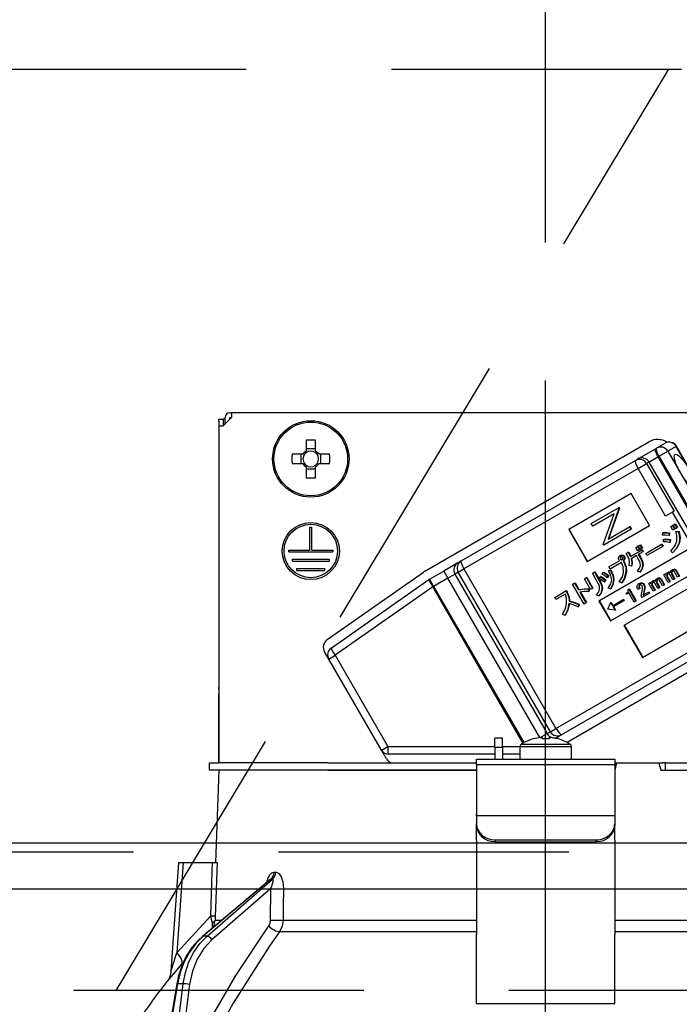
# Model space of a CAD drawing. Units: millimetres. Extents: x 210 to 6060, y -206 to 4222.
# Drawn here: x 1988 to 2059, y 2661 to 2768 of the extents above; entities that cross this region are included whole.
import ezdxf

# ---------------------------------------------------------------- set-up
doc = ezdxf.new("R2010")
doc.units = ezdxf.units.MM
doc.header["$LTSCALE"] = 3.75
doc.linetypes.add('DASHDOT', pattern=[50.5, 30, -9, 2.5, -9])
doc.linetypes.add('HIDDEN', pattern=[12.6, 8.4, -4.2])
doc.layers.get('0').update_dxf_attribs({"lineweight": 9})
for name, color, linetype, lineweight in [('スイッチ', 4, 'Continuous', 9), ('メイン', 7, 'Continuous', 9), ('レイヤ10', 3, 'Continuous', 9), ('設備類', 134, 'Continuous', 9)]:
    doc.layers.add(name, color=color, linetype=linetype, lineweight=lineweight)
doc.styles.get("Standard").update_dxf_attribs({"font": 'txt', "bigfont": 'bigfont'})
doc.styles.add('ＭＳ ゴシック', font='txt')
doc.dimstyles.get("Standard").update_dxf_attribs({"dimtxt": 0.18, "dimasz": 0.18, "dimexe": 0.18, "dimexo": 0.0625, "dimgap": 0.09, "dimtad": 0, "dimtih": 1, "dimtoh": 1, "dimdec": 4, "dimzin": 0, "dimdsep": 46, "dimtxsty": 'Standard', "dimcen": 0.09, "dimadec": 0, "dimazin": 0, "dimtfac": 1, "dimtdec": 4, "dimtofl": 0, "dimtmove": 0, "dimatfit": 3, "dimfxl": 1, "dimtolj": 1, "dimtzin": 0, "dimarcsym": 0})

# ---------------------------------------------------------------- blocks, each defined once
blk = doc.blocks.new('*G50')
at = {"layer": 'レイヤ10', "color": 3, "linetype": 'HIDDEN', "lineweight": 30}
blk.add_line((1998.26, 2662.5), (2058.26, 2762.5), dxfattribs=at)
blk = doc.blocks.new('*G52')
at = {"layer": 'レイヤ10', "color": 3, "linetype": 'HIDDEN', "lineweight": 30}
for p, q in [((1035.89, 2762.5), (2544.89, 2762.5)), ((2544.89, 2662.5), (1035.89, 2662.5))]:
    blk.add_line(p, q, dxfattribs=at)
blk = doc.blocks.new('_DOT')
at = {"color": 0}
blk.add_line((-0.5, 0), (-1, 0), dxfattribs=at)
at = {"color": 0, "const_width": 0.5}
blk.add_lwpolyline([(-0.25, 0, 1), (0.25, 0, 1)], format="xyb", close=True, dxfattribs=at)
blk = doc.blocks.new('Dim43')
at = {"layer": 'レイヤ10', "color": 3, "linetype": 'Continuous', "lineweight": 30}
for p, q in [((3434.89, 2719.13), (3434.89, 2985)), ((3438.89, 2692.5), (3438.89, 2985)), ((3438.89, 2970), (2938.64, 2970))]:
    blk.add_line(p, q, dxfattribs=at)
at = {"layer": 'レイヤ10', "color": 3, "linetype": 'Continuous', "lineweight": 30, "xscale": 9, "yscale": 9, "zscale": 9}
for p, rotation in [((3438.89, 2970), 359.9999999999997), ((3434.89, 2970), 179.9999999999998)]:
    blk.add_blockref('_DOT', p, dxfattribs=dict(at, rotation=rotation))
at = {"layer": 'レイヤ10', "color": 3, "linetype": 'Continuous', "lineweight": 9, "insert": (3411.14, 2970), "char_height": 52.5, "width": 2237.5, "attachment_point": 9, "style": 'ＭＳ ゴシック'}
blk.add_mtext('4 （幕板チリ寸法）', dxfattribs=at)
blk = doc.blocks.new('*G88')
at = {"layer": '設備類', "color": 134, "linetype": 'Continuous', "lineweight": 30}
for p, q in [((2009.39, 2724.5), (2009.89, 2724.5)), ((2009.39, 2724.3), (2009.39, 2724.5)), ((2009.39, 2724.3), (2009.39, 2695.4)), ((2010.79, 2724.7), (2009.89, 2723.8)), ((2009.89, 2724.5), (2009.89, 2724.3)), ((2010.09, 2724.5), (2009.89, 2724.5)), ((2009.89, 2724.3), (2009.89, 2723.8)), ((2010.09, 2724), (2010.09, 2724.7)), ((2010.59, 2725.2), (2010.79, 2725.2)), ((2010.59, 2724.7), (2010.79, 2724.7)), ((2010.59, 2724.5), (2010.59, 2724.7)), ((2010.79, 2725.2), (2010.79, 2724.7)), ((2078.99, 2725.2), (2010.79, 2725.2)), ((2009.39, 2723.8), (2009.89, 2723.8)), ((2009.39, 2723.8), (2009.39, 2687.2)), ((2018.88, 2722.24), (2018.88, 2721.05)), ((2019.91, 2721.05), (2019.91, 2722.24)), ((2019.91, 2721.29), (2018.88, 2721.29)), ((2031.78, 2708.01), (2056.11, 2722.06)), ((2054.88, 2720.19), (2056.83, 2721.31)), ((2056.83, 2721.31), (2056.94, 2721.38)), ((2056.94, 2721.38), (2057.85, 2721.91)), ((2057.2, 2720.49), (2058.15, 2721.04)), ((2059.06, 2721.56), (2058.15, 2721.04)), ((2058.15, 2721.04), (2068.15, 2703.72)), ((2059.06, 2721.56), (2059.08, 2721.58)), ((2069.06, 2704.24), (2059.06, 2721.56)), ((2069.08, 2704.26), (2059.08, 2721.58)), ((2018.54, 2720.72), (2017.35, 2720.72)), ((2018.3, 2720.72), (2018.3, 2719.69)), ((2021.43, 2720.72), (2020.24, 2720.72)), ((2020.48, 2719.69), (2020.48, 2720.72)), ((2035.72, 2709.13), (2054.63, 2720.04)), ((2054.63, 2720.04), (2054.88, 2720.19)), ((2056.11, 2719.86), (2057.08, 2720.42)), ((2057.2, 2720.49), (2057.08, 2720.42)), ((2057.08, 2720.42), (2067.08, 2703.1)), ((2067.2, 2703.17), (2057.2, 2720.49)), ((2017.35, 2719.69), (2018.54, 2719.69)), ((2018.88, 2719.35), (2018.88, 2718.16)), ((2018.88, 2719.11), (2019.91, 2719.11)), ((2019.91, 2718.16), (2019.91, 2719.35)), ((2020.24, 2719.69), (2021.43, 2719.69)), ((2054.92, 2719.17), (2036.01, 2708.26)), ((2054.92, 2719.17), (2055.84, 2719.7)), ((2057.92, 2713.98), (2054.92, 2719.17)), ((2056.11, 2719.86), (2055.84, 2719.7)), ((2055.84, 2719.7), (2058.84, 2714.51)), ((2056.11, 2719.86), (2066.11, 2702.54)), ((2054.18, 2716.44), (2047.39, 2712.52)), ((2056.18, 2712.97), (2054.18, 2716.44)), ((2049.84, 2713.18), (2052.81, 2714.89)), ((2052.85, 2714.83), (2051.67, 2711.48)), ((2052.9, 2714.86), (2051.72, 2711.51)), ((2052.86, 2714.92), (2052.81, 2714.89)), ((2052.81, 2714.89), (2052.85, 2714.83)), ((2052.9, 2714.86), (2052.85, 2714.83)), ((2052.86, 2714.92), (2052.9, 2714.86)), ((2052.33, 2714.25), (2050, 2712.9)), ((2051.15, 2710.9), (2052.33, 2714.25)), ((2058.68, 2714.42), (2057.92, 2713.98)), ((2058.84, 2714.51), (2058.68, 2714.42)), ((2060.86, 2710.65), (2058.68, 2714.42)), ((2019.29, 2712.8), (2019.49, 2712.8)), ((2019.29, 2710.3), (2019.29, 2712.8)), ((2019.49, 2710.3), (2019.49, 2712.8)), ((2047.39, 2712.52), (2049.39, 2709.05)), ((2047.44, 2712.55), (2049.44, 2709.08)), ((2049.39, 2709.05), (2056.18, 2712.97)), ((2050, 2712.9), (2049.84, 2713.18)), ((2054.16, 2712.56), (2051.19, 2710.84)), ((2051.67, 2711.48), (2054, 2712.83)), ((2054.05, 2712.86), (2054, 2712.83)), ((2054, 2712.83), (2054.16, 2712.56)), ((2054.05, 2712.86), (2054.21, 2712.59)), ((2054.21, 2712.59), (2054.16, 2712.56)), ((2058.47, 2712.86), (2058.65, 2712.97)), ((2058.69, 2712.47), (2058.47, 2712.86)), ((2058.65, 2712.97), (2058.7, 2713)), ((2058.65, 2712.97), (2058.88, 2712.58)), ((2058.88, 2712.58), (2058.69, 2712.47)), ((2058.7, 2713), (2058.93, 2712.61)), ((2058.73, 2713.01), (2058.92, 2713.12)), ((2058.96, 2712.62), (2058.73, 2713.01)), ((2058.88, 2712.58), (2058.93, 2712.61)), ((2058.92, 2713.12), (2058.97, 2713.15)), ((2058.92, 2713.12), (2059.14, 2712.73)), ((2059.14, 2712.73), (2058.96, 2712.62)), ((2058.97, 2713.15), (2059.19, 2712.76)), ((2059.14, 2712.73), (2059.19, 2712.76)), ((2057.57, 2711.93), (2057.6, 2712.18)), ((2057.6, 2712.18), (2057.65, 2712.21)), ((2057.67, 2711.21), (2057.7, 2711.46)), ((2057.7, 2711.46), (2057.75, 2711.49)), ((2058.3, 2712.15), (2058.25, 2711.87)), ((2058.25, 2711.87), (2058.3, 2711.9)), ((2058.3, 2712.15), (2058.35, 2712.18)), ((2058.35, 2712.18), (2058.3, 2711.9)), ((2058.39, 2711.42), (2058.35, 2711.13)), ((2058.39, 2711.42), (2058.44, 2711.45)), ((2058.44, 2711.45), (2058.4, 2711.16)), ((2059.02, 2712.32), (2059.07, 2712.35)), ((2059.02, 2712.32), (2059.32, 2712.28)), ((2059.07, 2712.35), (2059.37, 2712.31)), ((2059.32, 2712.28), (2059.37, 2712.31)), ((2060.86, 2710.65), (2050.67, 2704.77)), ((2051.19, 2710.84), (2051.15, 2710.9)), ((2054.68, 2710.59), (2054.87, 2710.7)), ((2054.9, 2710.21), (2054.68, 2710.59)), ((2054.87, 2710.7), (2054.92, 2710.73)), ((2054.87, 2710.7), (2055.09, 2710.32)), ((2054.92, 2710.73), (2055.14, 2710.35)), ((2054.95, 2710.75), (2055.13, 2710.85)), ((2055.17, 2710.37), (2054.95, 2710.75)), ((2055.09, 2710.32), (2055.14, 2710.35)), ((2055.13, 2710.85), (2055.18, 2710.88)), ((2055.13, 2710.85), (2055.35, 2710.47)), ((2055.35, 2710.47), (2055.17, 2710.37)), ((2055.18, 2710.88), (2055.4, 2710.5)), ((2055.35, 2710.47), (2055.4, 2710.5)), ((2055.75, 2709.94), (2057.46, 2710.93)), ((2057.6, 2710.69), (2055.89, 2709.71)), ((2057.46, 2710.93), (2057.52, 2710.96)), ((2057.46, 2710.93), (2057.6, 2710.69)), ((2057.52, 2710.96), (2057.65, 2710.72)), ((2057.6, 2710.69), (2057.65, 2710.72)), ((2058.35, 2711.13), (2058.4, 2711.16)), ((2059.37, 2711.07), (2059.42, 2711.1)), ((2016.99, 2710.3), (2019.29, 2710.3)), ((2016.99, 2710.1), (2016.99, 2710.3)), ((2016.99, 2710.1), (2021.79, 2710.1)), ((2017.39, 2709.3), (2021.39, 2709.3)), ((2017.39, 2709.1), (2017.39, 2709.3)), ((2019.49, 2710.3), (2021.79, 2710.3)), ((2021.39, 2709.3), (2021.39, 2709.1)), ((2021.79, 2710.3), (2021.79, 2710.1)), ((2052.97, 2709.71), (2053.02, 2709.74)), ((2052.97, 2709.47), (2053.02, 2709.5)), ((2053, 2709.33), (2053.05, 2709.36)), ((2053.09, 2709.26), (2053.14, 2709.29)), ((2053.23, 2709.73), (2053.28, 2709.76)), ((2053.39, 2709.61), (2053.44, 2709.64)), ((2053.45, 2709.33), (2053.5, 2709.36)), ((2053.65, 2709.93), (2053.86, 2710.06)), ((2053.86, 2710.06), (2053.91, 2710.09)), ((2054.09, 2709.59), (2055.32, 2710.3)), ((2054.74, 2709.71), (2054.16, 2709.37)), ((2054.94, 2709.36), (2054.74, 2709.71)), ((2055.09, 2710.32), (2054.9, 2710.21)), ((2055.43, 2710.11), (2054.95, 2709.83)), ((2054.95, 2709.83), (2055.15, 2709.48)), ((2055, 2709.86), (2055.21, 2709.51)), ((2055.15, 2709.48), (2055.21, 2709.51)), ((2055.32, 2710.3), (2055.37, 2710.33)), ((2055.32, 2710.3), (2055.43, 2710.11)), ((2055.37, 2710.33), (2055.48, 2710.14)), ((2055.43, 2710.11), (2055.48, 2710.14)), ((2055.89, 2709.71), (2055.75, 2709.94)), ((2058.66, 2710.02), (2058.47, 2710.2)), ((2058.66, 2710.02), (2058.71, 2710.05)), ((2017.39, 2709.1), (2021.39, 2709.1)), ((2017.89, 2708.3), (2020.89, 2708.3)), ((2017.89, 2708.1), (2017.89, 2708.3)), ((2020.89, 2708.3), (2020.89, 2708.1)), ((2035.36, 2708.92), (2033.83, 2708.03)), ((2035.36, 2708.92), (2035.72, 2709.13)), ((2035.4, 2707.9), (2036.01, 2708.26)), ((2036.01, 2708.26), (2046.01, 2690.94)), ((2051.75, 2708.48), (2052.93, 2709.16)), ((2051.89, 2708.24), (2051.75, 2708.48)), ((2053.11, 2708.94), (2051.89, 2708.24)), ((2051.92, 2702.61), (2062.11, 2708.49)), ((2053.31, 2709.14), (2053.36, 2709.17)), ((2053.31, 2709.14), (2053.33, 2709.09)), ((2053.33, 2709.09), (2053.39, 2709.12)), ((2053.36, 2709.17), (2053.39, 2709.12)), ((2054.2, 2708.55), (2053.96, 2708.62)), ((2054.2, 2708.55), (2054.25, 2708.58)), ((2055.41, 2708.63), (2055.46, 2708.66)), ((2058.84, 2708.2), (2058.9, 2708.23)), ((2017.89, 2708.1), (2020.89, 2708.1)), ((2021.18, 2700.59), (2031.64, 2707.92)), ((2032.28, 2707.14), (2033.83, 2708.03)), ((2034.28, 2707.26), (2032.73, 2706.36)), ((2033.83, 2708.03), (2034.28, 2707.26)), ((2034.28, 2707.26), (2035.04, 2707.7)), ((2044.27, 2689.95), (2034.28, 2707.26)), ((2035.4, 2707.9), (2035.04, 2707.7)), ((2035.04, 2707.7), (2045.04, 2690.38)), ((2045.4, 2690.58), (2035.4, 2707.9)), ((2049.1, 2707.19), (2049.31, 2707.31)), ((2049.77, 2706.03), (2049.1, 2707.19)), ((2049.31, 2707.31), (2049.36, 2707.34)), ((2049.31, 2707.31), (2049.98, 2706.15)), ((2049.36, 2707.34), (2050.03, 2706.18)), ((2049.97, 2707.79), (2050.18, 2707.92)), ((2050.61, 2706.68), (2049.97, 2707.79)), ((2050.18, 2707.92), (2050.23, 2707.95)), ((2050.18, 2707.92), (2050.82, 2706.8)), ((2050.23, 2707.95), (2050.87, 2706.83)), ((2050.71, 2707.22), (2050.84, 2707.4)), ((2050.84, 2707.4), (2050.89, 2707.43)), ((2051.03, 2707.69), (2051.15, 2707.86)), ((2051.15, 2707.86), (2051.21, 2707.89)), ((2051.68, 2707.51), (2051.55, 2707.31)), ((2051.55, 2707.31), (2051.6, 2707.34)), ((2051.74, 2707.54), (2051.6, 2707.34)), ((2051.68, 2707.51), (2051.74, 2707.54)), ((2051.71, 2708.05), (2051.91, 2708.14)), ((2051.71, 2708.05), (2051.76, 2708.08)), ((2051.76, 2708.08), (2051.96, 2708.17)), ((2051.91, 2708.14), (2051.96, 2708.17)), ((2053.6, 2707.9), (2053.66, 2707.93)), ((2055.11, 2707.91), (2054.87, 2708)), ((2055.11, 2707.91), (2055.16, 2707.94)), ((2056.99, 2707.22), (2057.04, 2707.25)), ((2057.21, 2707.26), (2057.26, 2707.29)), ((2057.38, 2707.14), (2057.43, 2707.17)), ((2057.43, 2707.17), (2057.79, 2706.54)), ((2057.71, 2707.62), (2057.87, 2707.71)), ((2058.2, 2706.78), (2057.71, 2707.62)), ((2057.87, 2707.71), (2057.92, 2707.74)), ((2057.87, 2707.71), (2057.94, 2707.58)), ((2057.92, 2707.74), (2057.96, 2707.67)), ((2058.04, 2707.56), (2058.1, 2707.59)), ((2058.05, 2707.4), (2058.1, 2707.43)), ((2058.05, 2707.4), (2058.36, 2706.87)), ((2058.08, 2707.85), (2058.13, 2707.88)), ((2058.1, 2707.43), (2058.41, 2706.9)), ((2058.34, 2707.9), (2058.39, 2707.93)), ((2058.71, 2707.07), (2058.37, 2707.66)), ((2058.55, 2707.84), (2058.6, 2707.87)), ((2058.56, 2707.7), (2058.61, 2707.73)), ((2058.56, 2707.7), (2058.86, 2707.16)), ((2058.61, 2707.73), (2058.92, 2707.19)), ((2058.62, 2708.17), (2058.67, 2708.2)), ((2058.86, 2707.16), (2058.71, 2707.07)), ((2058.86, 2707.16), (2058.92, 2707.19)), ((2059.22, 2707.37), (2058.87, 2707.96)), ((2059.01, 2708.08), (2059.06, 2708.11)), ((2059.01, 2708.08), (2059.37, 2707.46)), ((2059.06, 2708.11), (2059.43, 2707.49)), ((2059.37, 2707.46), (2059.22, 2707.37)), ((2059.37, 2707.46), (2059.43, 2707.49)), ((2021.6, 2699.67), (2032.21, 2707.1)), ((2032.64, 2706.31), (2022.03, 2698.88)), ((2032.28, 2707.14), (2032.73, 2706.36)), ((2032.64, 2706.31), (2032.73, 2706.36)), ((2042.43, 2689.35), (2032.64, 2706.31)), ((2032.73, 2706.36), (2042.52, 2689.4)), ((2047.82, 2706.59), (2048.03, 2706.71)), ((2049.06, 2704.45), (2047.82, 2706.59)), ((2048.03, 2706.71), (2048.08, 2706.74)), ((2048.03, 2706.71), (2048.45, 2705.99)), ((2048.08, 2706.74), (2048.5, 2706.02)), ((2049.55, 2706.11), (2049.6, 2706.14)), ((2049.55, 2706.11), (2049.55, 2705.81)), ((2049.6, 2706.14), (2049.6, 2705.84)), ((2049.98, 2706.15), (2049.77, 2706.03)), ((2049.98, 2706.15), (2050.03, 2706.18)), ((2050.82, 2706.8), (2050.87, 2706.83)), ((2051, 2706.06), (2051.05, 2706.09)), ((2051.37, 2707.04), (2051.23, 2706.84)), ((2051.23, 2706.84), (2051.29, 2706.87)), ((2051.42, 2707.07), (2051.29, 2706.87)), ((2051.37, 2707.04), (2051.42, 2707.07)), ((2051.92, 2706.08), (2051.69, 2706.18)), ((2051.92, 2706.08), (2051.97, 2706.11)), ((2052.26, 2707.06), (2052.31, 2707.09)), ((2053.14, 2706.75), (2052.88, 2706.87)), ((2053.14, 2706.75), (2053.19, 2706.78)), ((2053.91, 2706.05), (2053.96, 2706.08)), ((2053.96, 2706.08), (2054.72, 2704.78)), ((2055.08, 2706.11), (2054.91, 2706.01)), ((2054.99, 2706.66), (2055.05, 2706.69)), ((2055.01, 2706.42), (2055.06, 2706.45)), ((2055.08, 2706.11), (2055.13, 2706.14)), ((2055.31, 2706.71), (2055.36, 2706.74)), ((2055.54, 2706.53), (2055.59, 2706.56)), ((2055.61, 2706.15), (2055.67, 2706.18)), ((2056.08, 2706.68), (2056.24, 2706.77)), ((2056.57, 2705.84), (2056.08, 2706.68)), ((2056.24, 2706.77), (2056.29, 2706.8)), ((2056.24, 2706.77), (2056.31, 2706.64)), ((2056.29, 2706.8), (2056.33, 2706.73)), ((2056.41, 2706.62), (2056.47, 2706.65)), ((2056.42, 2706.45), (2056.47, 2706.48)), ((2056.42, 2706.45), (2056.73, 2705.93)), ((2056.45, 2706.91), (2056.5, 2706.94)), ((2056.47, 2706.48), (2056.78, 2705.96)), ((2056.71, 2706.96), (2056.76, 2706.99)), ((2057.08, 2706.13), (2056.74, 2706.72)), ((2056.92, 2706.9), (2056.97, 2706.93)), ((2056.93, 2706.76), (2056.98, 2706.79)), ((2056.93, 2706.76), (2057.23, 2706.22)), ((2056.98, 2706.79), (2057.29, 2706.25)), ((2057.23, 2706.22), (2057.08, 2706.13)), ((2057.23, 2706.22), (2057.29, 2706.25)), ((2057.59, 2706.42), (2057.24, 2707.02)), ((2057.38, 2707.14), (2057.74, 2706.51)), ((2057.74, 2706.51), (2057.59, 2706.42)), ((2057.74, 2706.51), (2057.79, 2706.54)), ((2058.36, 2706.87), (2058.2, 2706.78)), ((2058.36, 2706.87), (2058.41, 2706.9)), ((2045.87, 2705.17), (2047.08, 2705.87)), ((2046.01, 2704.94), (2045.87, 2705.17)), ((2047, 2705.51), (2046.01, 2704.94)), ((2047.08, 2705.87), (2047.13, 2705.9)), ((2047.08, 2705.87), (2047.19, 2705.69)), ((2047.13, 2705.9), (2047.24, 2705.72)), ((2047.19, 2705.69), (2047.24, 2705.72)), ((2048.45, 2705.99), (2048.5, 2706.02)), ((2048.59, 2705.75), (2049.27, 2704.57)), ((2048.65, 2705.76), (2049.32, 2704.6)), ((2049.55, 2705.81), (2049.6, 2705.84)), ((2050.65, 2705.33), (2050.39, 2705.43)), ((2050.65, 2705.33), (2050.7, 2705.36)), ((2060.18, 2706.04), (2053.39, 2702.12)), ((2053.64, 2705.61), (2053.71, 2705.65)), ((2053.7, 2705.52), (2053.64, 2705.61)), ((2053.91, 2705.65), (2053.7, 2705.52)), ((2053.82, 2706), (2053.91, 2706.05)), ((2053.91, 2706.05), (2054.66, 2704.75)), ((2054.49, 2704.65), (2053.91, 2705.65)), ((2055.37, 2705.15), (2055.3, 2705.27)), ((2056.12, 2705.58), (2055.37, 2705.15)), ((2055.49, 2705.4), (2056.04, 2705.72)), ((2055.54, 2705.78), (2055.5, 2705.57)), ((2055.5, 2705.57), (2055.56, 2705.6)), ((2055.54, 2705.78), (2055.6, 2705.81)), ((2055.6, 2705.81), (2055.56, 2705.6)), ((2056.04, 2705.72), (2056.09, 2705.75)), ((2056.04, 2705.72), (2056.12, 2705.58)), ((2056.09, 2705.75), (2056.17, 2705.61)), ((2056.12, 2705.58), (2056.17, 2705.61)), ((2056.73, 2705.93), (2056.57, 2705.84)), ((2056.73, 2705.93), (2056.78, 2705.96)), ((2047.43, 2704.75), (2047.48, 2704.78)), ((2048.46, 2704.41), (2048.42, 2704.13)), ((2048.42, 2704.13), (2048.47, 2704.16)), ((2048.46, 2704.41), (2048.52, 2704.44)), ((2048.52, 2704.44), (2048.47, 2704.16)), ((2049.27, 2704.57), (2049.06, 2704.45)), ((2049.27, 2704.57), (2049.32, 2704.6)), ((2050.67, 2704.77), (2051.92, 2702.61)), ((2050.73, 2704.8), (2051.98, 2702.64)), ((2051.64, 2703.89), (2051.95, 2704.62)), ((2052, 2704.65), (2051.95, 2704.62)), ((2051.95, 2704.62), (2052.15, 2704.27)), ((2052, 2704.65), (2052.2, 2704.3)), ((2052.15, 2704.27), (2053.3, 2704.93)), ((2053.38, 2704.79), (2052.23, 2704.13)), ((2052.23, 2704.13), (2052.43, 2703.77)), ((2052.28, 2704.16), (2052.48, 2703.8)), ((2053.3, 2704.93), (2053.35, 2704.96)), ((2053.3, 2704.93), (2053.38, 2704.79)), ((2053.35, 2704.96), (2053.43, 2704.82)), ((2053.38, 2704.79), (2053.43, 2704.82)), ((2054.66, 2704.75), (2054.49, 2704.65)), ((2054.66, 2704.75), (2054.72, 2704.78)), ((2046.96, 2703.21), (2046.72, 2703.34)), ((2046.96, 2703.21), (2047.01, 2703.24)), ((2051.65, 2703.88), (2051.64, 2703.89)), ((2052.43, 2703.77), (2051.65, 2703.88)), ((2052.48, 2703.8), (2052.43, 2703.77)), ((2046.01, 2690.94), (2064.92, 2701.85)), ((2053.39, 2702.12), (2055.39, 2698.66)), ((2053.44, 2702.15), (2055.44, 2698.69)), ((2055.39, 2698.66), (2062.18, 2702.58)), ((2065.53, 2701.16), (2046.62, 2690.25)), ((2068.01, 2701.44), (2047.21, 2689.43)), ((2021.34, 2698.48), (2020.88, 2699.27)), ((2021.34, 2698.48), (2022.03, 2698.88)), ((2022.03, 2698.88), (2027.74, 2688.99)), ((2027.05, 2688.59), (2021.34, 2698.48)), ((2009.39, 2695.2), (2009.39, 2695.4)), ((2009.39, 2695.4), (2009.39, 2695.4)), ((2009.39, 2695.2), (2009.39, 2695.2)), ((2009.39, 2695.2), (2009.39, 2694.7)), ((2009.39, 2693.2), (2009.39, 2694.7)), ((2009.39, 2694.7), (2009.39, 2694.7)), ((2009.39, 2693.2), (2009.39, 2693.2)), ((2009.39, 2687.2), (2009.39, 2693.2)), ((2044.31, 2689.95), (2045.04, 2690.38)), ((2045.04, 2690.38), (2045.4, 2690.58)), ((2045.4, 2690.58), (2046.01, 2690.94)), ((2046.62, 2690.25), (2046.26, 2690.04)), ((2027.05, 2688.59), (2027.74, 2688.99)), ((2027.74, 2688.99), (2039.39, 2688.99)), ((2040.19, 2689.9), (2039.39, 2689.9)), ((2039.39, 2688.9), (2039.39, 2689.9)), ((2040.19, 2688.9), (2040.19, 2689.9)), ((2040.19, 2688.99), (2042.09, 2688.99)), ((2042.09, 2689), (2042.09, 2687.6)), ((2042.09, 2689), (2047.69, 2689)), ((2042.22, 2689.22), (2047.56, 2689.22)), ((2043.58, 2689.81), (2043.58, 2689.82)), ((2044.33, 2689.95), (2044.52, 2689.95)), ((2044.52, 2689.95), (2044.52, 2689.81)), ((2045.26, 2689.81), (2045.26, 2689.95)), ((2045.26, 2689.95), (2045.46, 2689.95)), ((2045.96, 2689.87), (2046.26, 2690.04)), ((2046.2, 2689.81), (2046.2, 2689.82)), ((2047.69, 2687.6), (2047.69, 2689)), ((2027.6, 2687.64), (2027.05, 2688.59)), ((2039.39, 2688.14), (2027.83, 2688.14)), ((2039.39, 2688.9), (2039.39, 2687.6)), ((2039.39, 2688.9), (2040.19, 2688.9)), ((2040.19, 2688.9), (2040.19, 2687.6)), ((2042.09, 2688.14), (2040.19, 2688.14)), ((2008.39, 2686.4), (2008.39, 2687.2)), ((2008.39, 2687.2), (2009.39, 2687.2)), ((2021.24, 2687.2), (2009.39, 2687.2)), ((2021.24, 2687.2), (2037.39, 2687.2)), ((2037.39, 2687.6), (2052.39, 2687.6)), ((2037.39, 2687.01), (2037.39, 2687.6)), ((2052.39, 2687.01), (2037.39, 2687.01)), ((2037.39, 2687.01), (2037.39, 2681.65)), ((2052.39, 2687.6), (2052.39, 2687.01)), ((2052.6, 2687.2), (2052.39, 2686.4)), ((2052.39, 2687.2), (2052.6, 2687.2)), ((2052.39, 2687.01), (2052.39, 2681.65)), ((2052.6, 2687.2), (2057.18, 2687.2)), ((2057.18, 2687.2), (2057.39, 2686.4)), ((2057.18, 2687.2), (2057.62, 2687.2)), ((2057.89, 2687.2), (2057.62, 2687.2)), ((2057.89, 2686.4), (2057.89, 2687.2)), ((2057.89, 2687.2), (2058.17, 2687.2)), ((2058.17, 2687.2), (2068.54, 2687.2)), ((2009.39, 2686.4), (2008.39, 2686.4)), ((2009.39, 2686.4), (2009.04, 2676.4)), ((2021.24, 2686.4), (2009.39, 2686.4)), ((2021.24, 2686.4), (2037.39, 2686.4)), ((2037.39, 2686.4), (2021.24, 2686.4)), ((2057.39, 2686.4), (2068.54, 2686.4)), ((2058.17, 2686.4), (2068.54, 2686.4)), ((2037.39, 2681.45), (2037.39, 2681.65)), ((2052.39, 2681.65), (2052.39, 2681.45)), ((2037.39, 2681.45), (2037.39, 2680.59)), ((2052.39, 2681.45), (2037.39, 2681.45)), ((2037.39, 2680.39), (2037.39, 2680.59)), ((2052.39, 2681.45), (2052.39, 2680.59)), ((2052.39, 2680.59), (2052.39, 2680.39)), ((2037.39, 2678.82), (2037.39, 2680.39)), ((2052.39, 2678.82), (2052.39, 2680.39)), ((2037.39, 2678.82), (2037.39, 2678.73)), ((2037.39, 2678.73), (2037.39, 2668.59)), ((2039.39, 2678.85), (2050.39, 2678.85)), ((2039.39, 2678.85), (2039.39, 2678.65)), ((2039.39, 2678.65), (2050.39, 2678.65)), ((2050.39, 2678.65), (2050.39, 2678.85)), ((2052.39, 2678.82), (2052.39, 2678.73)), ((2052.39, 2678.73), (2052.39, 2668.59)), ((2005.04, 2676.4), (2004.21, 2664.59)), ((2005.54, 2676.4), (2004.86, 2666.59)), ((2005.54, 2676.4), (2008.71, 2676.4)), ((2015.41, 2675.36), (2015.58, 2675.36)), ((2014.91, 2674.49), (2007.63, 2668.37)), ((2015.06, 2674.57), (2007.72, 2668.4)), ((2008.14, 2668.4), (2015.23, 2674.57)), ((2015.23, 2674.57), (2015.06, 2674.57)), ((2015.04, 2673.56), (2008.66, 2668.01)), ((2015.02, 2670.15), (2015.04, 2673.56)), ((2004.86, 2666.59), (2008.52, 2670.62)), ((2008.71, 2669.28), (2008.7, 2669.87)), ((2008.87, 2669.42), (2009.01, 2670.15)), ((2009.01, 2670.15), (2009.74, 2670.15)), ((2016.38, 2670.15), (2037.39, 2670.15)), ((2052.39, 2670.15), (2073.4, 2670.15)), ((2037.39, 2668.88), (2015.98, 2668.88)), ((2073.8, 2668.88), (2052.39, 2668.88)), ((2008.14, 2668.4), (2007.72, 2668.4)), ((2037.39, 2662.25), (2037.39, 2668.59)), ((2052.39, 2662.25), (2052.39, 2668.59)), ((2005.57, 2665.59), (2005.4, 2665.4)), ((2004.83, 2663.23), (2004.3, 2660)), ((2004.92, 2663.24), (2004.39, 2660)), ((2005.54, 2663.24), (2004.92, 2663.24)), ((2005.14, 2660), (2005.54, 2663.24)), ((2006.23, 2663.17), (2005.84, 2660)), ((2037.39, 2661.09), (2037.39, 2662.25)), ((2052.39, 2661.09), (2052.39, 2662.25)), ((2037.39, 2661.09), (2052.39, 2661.09))]:
    blk.add_line(p, q, dxfattribs=at)
for points in [[(2058.25, 2711.87), (2057.87, 2711.93), (2057.57, 2711.93)], [(2057.6, 2712.18), (2057.99, 2712.19), (2058.3, 2712.15)], [(2057.65, 2712.21), (2058.04, 2712.22), (2058.35, 2712.18)], [(2057.7, 2711.46), (2058.09, 2711.46), (2058.39, 2711.42)], [(2057.75, 2711.49), (2058.14, 2711.49), (2058.44, 2711.45)], [(2059.13, 2711.27), (2059.14, 2711.87), (2059.02, 2712.32)], [(2059.32, 2712.28), (2059.44, 2711.6), (2059.37, 2711.07)], [(2059.37, 2712.31), (2059.49, 2711.63), (2059.42, 2711.1)], [(2058.35, 2711.13), (2057.97, 2711.2), (2057.67, 2711.21)], [(2058.47, 2710.2), (2058.93, 2710.74), (2059.13, 2711.27)], [(2059.37, 2711.07), (2059.05, 2710.43), (2058.66, 2710.02)], [(2059.42, 2711.1), (2059.1, 2710.46), (2058.71, 2710.05)], [(2052.85, 2709.26), (2052.8, 2709.39), (2052.81, 2709.5)], [(2052.81, 2709.5), (2052.88, 2709.63), (2052.97, 2709.71)], [(2052.97, 2709.71), (2053.11, 2709.75), (2053.23, 2709.73)], [(2053.05, 2709.57), (2052.99, 2709.52), (2052.97, 2709.47)], [(2052.97, 2709.47), (2052.97, 2709.39), (2053, 2709.33)], [(2053, 2709.33), (2053.05, 2709.29), (2053.09, 2709.26)], [(2053.02, 2709.74), (2053.16, 2709.78), (2053.28, 2709.76)], [(2053.07, 2709.58), (2053.05, 2709.55), (2053.02, 2709.5)], [(2053.02, 2709.5), (2053.02, 2709.42), (2053.05, 2709.36)], [(2053.17, 2709.58), (2053.1, 2709.58), (2053.05, 2709.57)], [(2053.05, 2709.36), (2053.1, 2709.32), (2053.14, 2709.29)], [(2053.14, 2709.29), (2053.21, 2709.29), (2053.23, 2709.3)], [(2053.27, 2709.5), (2053.22, 2709.55), (2053.17, 2709.58)], [(2053.21, 2709.28), (2053.27, 2709.33), (2053.29, 2709.38)], [(2053.23, 2709.73), (2053.33, 2709.67), (2053.39, 2709.61)], [(2053.29, 2709.38), (2053.29, 2709.45), (2053.27, 2709.5)], [(2053.28, 2709.76), (2053.38, 2709.7), (2053.44, 2709.64)], [(2053.45, 2709.33), (2053.39, 2709.21), (2053.31, 2709.14)], [(2053.5, 2709.36), (2053.44, 2709.24), (2053.36, 2709.17)], [(2053.39, 2709.61), (2053.45, 2709.46), (2053.45, 2709.33)], [(2053.44, 2709.64), (2053.5, 2709.49), (2053.5, 2709.36)], [(2053.95, 2709.3), (2053.8, 2709.66), (2053.65, 2709.93)], [(2053.86, 2710.06), (2054, 2709.8), (2054.09, 2709.59)], [(2053.91, 2710.09), (2054.05, 2709.83), (2054.15, 2709.62)], [(2053.96, 2708.62), (2054, 2709), (2053.95, 2709.3)], [(2054.16, 2709.37), (2054.24, 2708.91), (2054.2, 2708.55)], [(2054.22, 2709.4), (2054.29, 2708.94), (2054.25, 2708.58)], [(2055.18, 2708.64), (2055.1, 2709.05), (2054.94, 2709.36)], [(2055.15, 2709.48), (2055.36, 2709.02), (2055.41, 2708.63)], [(2055.21, 2709.51), (2055.41, 2709.05), (2055.46, 2708.66)], [(2052.93, 2709.16), (2052.88, 2709.21), (2052.85, 2709.26)], [(2053.09, 2709.26), (2053.16, 2709.26), (2053.21, 2709.28)], [(2053.35, 2707.86), (2053.31, 2708.49), (2053.11, 2708.94)], [(2053.33, 2709.09), (2053.58, 2708.44), (2053.6, 2707.9)], [(2053.39, 2709.12), (2053.63, 2708.47), (2053.66, 2707.93)], [(2054.87, 2708), (2055.09, 2708.33), (2055.18, 2708.64)], [(2055.41, 2708.63), (2055.3, 2708.21), (2055.11, 2707.91)], [(2055.46, 2708.66), (2055.35, 2708.24), (2055.16, 2707.94)], [(2058.67, 2708.2), (2058.79, 2708.24), (2058.9, 2708.23)], [(2058.9, 2708.23), (2059, 2708.18), (2059.06, 2708.11)], [(2051.23, 2706.84), (2050.95, 2707.06), (2050.71, 2707.22)], [(2050.84, 2707.4), (2051.14, 2707.21), (2051.37, 2707.04)], [(2050.89, 2707.43), (2051.2, 2707.24), (2051.42, 2707.07)], [(2051.55, 2707.31), (2051.27, 2707.53), (2051.03, 2707.69)], [(2051.15, 2707.86), (2051.46, 2707.68), (2051.68, 2707.51)], [(2051.21, 2707.89), (2051.51, 2707.71), (2051.74, 2707.54)], [(2052.06, 2707.07), (2051.92, 2707.64), (2051.71, 2708.05)], [(2051.91, 2708.14), (2052.17, 2707.55), (2052.26, 2707.06)], [(2051.96, 2708.17), (2052.22, 2707.58), (2052.31, 2707.09)], [(2052.88, 2706.87), (2053.22, 2707.39), (2053.35, 2707.86)], [(2053.6, 2707.9), (2053.43, 2707.22), (2053.14, 2706.75)], [(2053.66, 2707.93), (2053.48, 2707.25), (2053.19, 2706.78)], [(2056.82, 2706.91), (2056.87, 2707.11), (2056.99, 2707.22)], [(2056.99, 2707.22), (2057.11, 2707.27), (2057.21, 2707.26)], [(2057.04, 2707.25), (2057.16, 2707.3), (2057.26, 2707.29)], [(2057.21, 2707.26), (2057.32, 2707.21), (2057.38, 2707.14)], [(2057.26, 2707.29), (2057.37, 2707.24), (2057.43, 2707.17)], [(2057.94, 2707.58), (2057.99, 2707.76), (2058.08, 2707.85)], [(2058.04, 2707.56), (2058.03, 2707.47), (2058.05, 2707.4)], [(2058.15, 2707.7), (2058.08, 2707.63), (2058.04, 2707.56)], [(2058.08, 2707.85), (2058.22, 2707.91), (2058.34, 2707.9)], [(2058.1, 2707.59), (2058.08, 2707.5), (2058.1, 2707.43)], [(2058.2, 2707.73), (2058.13, 2707.66), (2058.1, 2707.59)], [(2058.13, 2707.88), (2058.27, 2707.94), (2058.39, 2707.93)], [(2058.28, 2707.73), (2058.21, 2707.73), (2058.15, 2707.7)], [(2058.37, 2707.66), (2058.33, 2707.71), (2058.28, 2707.73)], [(2058.34, 2707.9), (2058.4, 2707.88), (2058.45, 2707.85)], [(2058.39, 2707.93), (2058.45, 2707.91), (2058.46, 2707.91)], [(2058.45, 2707.85), (2058.5, 2708.05), (2058.62, 2708.17)], [(2058.55, 2707.84), (2058.54, 2707.76), (2058.56, 2707.7)], [(2058.68, 2708.01), (2058.59, 2707.93), (2058.55, 2707.84)], [(2058.6, 2707.87), (2058.59, 2707.79), (2058.61, 2707.73)], [(2058.71, 2708.02), (2058.64, 2707.96), (2058.6, 2707.87)], [(2058.62, 2708.17), (2058.74, 2708.21), (2058.84, 2708.2)], [(2058.81, 2708.02), (2058.74, 2708.03), (2058.68, 2708.01)], [(2058.87, 2707.96), (2058.84, 2708), (2058.81, 2708.02)], [(2058.84, 2708.2), (2058.95, 2708.15), (2059.01, 2708.08)], [(2048.45, 2705.99), (2049.06, 2706.08), (2049.55, 2706.11)], [(2048.5, 2706.02), (2049.11, 2706.11), (2049.6, 2706.14)], [(2050.75, 2706.06), (2050.72, 2706.42), (2050.61, 2706.68)], [(2051.05, 2706.09), (2050.92, 2705.65), (2050.7, 2705.36)], [(2050.82, 2706.8), (2050.98, 2706.4), (2051, 2706.06)], [(2050.87, 2706.83), (2051.04, 2706.43), (2051.05, 2706.09)], [(2051.69, 2706.18), (2051.98, 2706.65), (2052.06, 2707.07)], [(2052.26, 2707.06), (2052.15, 2706.48), (2051.92, 2706.08)], [(2052.31, 2707.09), (2052.2, 2706.51), (2051.97, 2706.11)], [(2054.82, 2706.43), (2054.89, 2706.58), (2054.99, 2706.66)], [(2054.91, 2706.01), (2054.82, 2706.24), (2054.82, 2706.43)], [(2054.99, 2706.66), (2055.16, 2706.72), (2055.31, 2706.71)], [(2055.01, 2706.42), (2055, 2706.33), (2055.02, 2706.24), (2055.08, 2706.11)], [(2055.08, 2706.52), (2055.03, 2706.47), (2055.01, 2706.42)], [(2055.05, 2706.69), (2055.22, 2706.75), (2055.36, 2706.74)], [(2055.06, 2706.45), (2055.05, 2706.36), (2055.07, 2706.27), (2055.13, 2706.14)], [(2055.12, 2706.54), (2055.08, 2706.5), (2055.06, 2706.45)], [(2055.22, 2706.54), (2055.14, 2706.55), (2055.08, 2706.52)], [(2055.37, 2706.43), (2055.3, 2706.51), (2055.22, 2706.54)], [(2055.31, 2706.71), (2055.46, 2706.63), (2055.54, 2706.53)], [(2055.36, 2706.74), (2055.51, 2706.66), (2055.59, 2706.56)], [(2055.41, 2706.07), (2055.42, 2706.27), (2055.37, 2706.43)], [(2055.54, 2706.53), (2055.62, 2706.32), (2055.61, 2706.15)], [(2055.61, 2706.15), (2055.58, 2705.94), (2055.54, 2705.78)], [(2055.59, 2706.56), (2055.67, 2706.35), (2055.67, 2706.18)], [(2055.67, 2706.18), (2055.63, 2705.97), (2055.6, 2705.81)], [(2056.31, 2706.64), (2056.36, 2706.81), (2056.45, 2706.91)], [(2056.41, 2706.62), (2056.4, 2706.53), (2056.42, 2706.45)], [(2056.52, 2706.76), (2056.45, 2706.69), (2056.41, 2706.62)], [(2056.45, 2706.91), (2056.59, 2706.97), (2056.71, 2706.96)], [(2056.47, 2706.65), (2056.45, 2706.56), (2056.47, 2706.48)], [(2056.57, 2706.79), (2056.5, 2706.72), (2056.47, 2706.65)], [(2056.5, 2706.94), (2056.64, 2707), (2056.76, 2706.99)], [(2056.65, 2706.79), (2056.57, 2706.79), (2056.52, 2706.76)], [(2056.74, 2706.72), (2056.7, 2706.76), (2056.65, 2706.79)], [(2056.71, 2706.96), (2056.77, 2706.94), (2056.82, 2706.91)], [(2056.76, 2706.99), (2056.82, 2706.97), (2056.83, 2706.96)], [(2056.92, 2706.9), (2056.91, 2706.82), (2056.93, 2706.76)], [(2057.05, 2707.07), (2056.96, 2706.99), (2056.92, 2706.9)], [(2056.97, 2706.93), (2056.96, 2706.85), (2056.98, 2706.79)], [(2057.08, 2707.08), (2057.01, 2707.02), (2056.97, 2706.93)], [(2057.18, 2707.08), (2057.1, 2707.09), (2057.05, 2707.07)], [(2057.24, 2707.02), (2057.21, 2707.06), (2057.18, 2707.08)], [(2047.17, 2704.5), (2047.16, 2705.08), (2047, 2705.51)], [(2047.19, 2705.69), (2047.39, 2705.18), (2047.43, 2704.75)], [(2047.24, 2705.72), (2047.44, 2705.21), (2047.48, 2704.78)], [(2049.1, 2705.81), (2048.81, 2705.78), (2048.59, 2705.75)], [(2049.55, 2705.81), (2049.3, 2705.82), (2049.1, 2705.81)], [(2050.39, 2705.43), (2050.65, 2705.76), (2050.75, 2706.06)], [(2051, 2706.06), (2050.87, 2705.62), (2050.65, 2705.33)], [(2053.71, 2705.65), (2053.8, 2705.72), (2053.84, 2705.81)], [(2053.84, 2705.81), (2053.85, 2705.91), (2053.82, 2706)], [(2055.3, 2705.27), (2055.28, 2705.43), (2055.3, 2705.56)], [(2055.3, 2705.56), (2055.36, 2705.84), (2055.41, 2706.07)], [(2055.5, 2705.57), (2055.49, 2705.48), (2055.49, 2705.4)], [(2055.56, 2705.6), (2055.54, 2705.51), (2055.54, 2705.43)], [(2046.72, 2703.34), (2047.05, 2703.96), (2047.17, 2704.5)], [(2047.42, 2704.52), (2047.25, 2703.75), (2046.96, 2703.21)], [(2047.47, 2704.55), (2047.3, 2703.78), (2047.01, 2703.24)], [(2048.42, 2704.13), (2047.87, 2704.37), (2047.42, 2704.52)], [(2047.43, 2704.75), (2048.02, 2704.58), (2048.46, 2704.41)], [(2047.48, 2704.78), (2048.07, 2704.61), (2048.52, 2704.44)], [(2005.04, 2676.4), (2005.04, 2676.4), (2005.08, 2676.4), (2005.15, 2676.4), (2005.25, 2676.4), (2005.39, 2676.4), (2005.54, 2676.4)], [(2008.52, 2670.62), (2008.68, 2675.42), (2008.71, 2676.4)], [(2008.71, 2676.4), (2008.97, 2676.4), (2009.15, 2676.4), (2009.21, 2676.4)], [(2009.21, 2676.4), (2009.04, 2671.41), (2009.02, 2670.62)], [(2014.63, 2674.26), (2014.77, 2674.73), (2014.96, 2675.07), (2015.17, 2675.28), (2015.41, 2675.36)], [(2015.58, 2675.36), (2015.68, 2675.34), (2015.91, 2675.21), (2015.95, 2675.17), (2016.17, 2674.84), (2016.34, 2674.3), (2016.41, 2673.56)], [(2015.06, 2674.57), (2015.01, 2674.56), (2014.95, 2674.53), (2014.91, 2674.49)], [(2014.93, 2674.51), (2014.92, 2674.51), (2014.91, 2674.49)], [(2015.04, 2673.56), (2015.21, 2673.98), (2015.3, 2674.28), (2015.31, 2674.47), (2015.29, 2674.53), (2015.26, 2674.56), (2015.23, 2674.57)], [(2016.41, 2673.56), (2016.39, 2671.56), (2016.38, 2670.15)], [(2008.7, 2669.87), (2008.66, 2670.05), (2008.52, 2670.62)], [(2009.02, 2670.62), (2009.01, 2670.26), (2009.01, 2670.15)], [(2014.82, 2669.51), (2014.97, 2669.82), (2015.02, 2670.15)], [(2016.38, 2670.15), (2016.28, 2669.49), (2015.98, 2668.88)], [(2008.86, 2660), (2011.24, 2664.14), (2014.82, 2669.51)], [(2015.98, 2668.88), (2014.93, 2667.38), (2010.97, 2661.12), (2010.34, 2660)], [(2007.63, 2668.37), (2007.2, 2667.98), (2006.48, 2667.16), (2005.87, 2666.23), (2005.38, 2665.19), (2005.01, 2664.09), (2004.83, 2663.23)], [(2007.72, 2668.4), (2006.91, 2667.6), (2006.21, 2666.66), (2005.64, 2665.6), (2005.2, 2664.45), (2004.92, 2663.24)], [(2005.54, 2663.24), (2005.77, 2664.45), (2006.16, 2665.6), (2006.7, 2666.66), (2007.36, 2667.6), (2008.14, 2668.4)], [(2008.66, 2668.01), (2007.76, 2667.05), (2007.04, 2665.89), (2006.53, 2664.58), (2006.23, 2663.17)], [(2004.22, 2664.59), (2004.22, 2664.59), (2004.23, 2664.62), (2004.25, 2664.7), (2004.34, 2664.99), (2004.71, 2666.14), (2004.86, 2666.59)], [(2005.4, 2665.4), (2004.45, 2664.27), (2004.02, 2663.76), (2003.85, 2663.56), (2003.8, 2663.5)], [(2004.21, 2664.59), (2004.21, 2664.57), (2004.16, 2664.22), (2004.06, 2663.94), (2003.96, 2663.73), (2003.86, 2663.58), (2003.8, 2663.5)]]:
    blk.add_lwpolyline(points, dxfattribs=at)
for centre, radius in [((2019.39, 2720.2), 4.15), ((2019.39, 2720.2), 4), ((2019.39, 2710.2), 3.1), ((2019.39, 2710.2), 2.9)]:
    blk.add_circle(centre, radius, dxfattribs=at)
for centre, radius, start, end in [((2010.59, 2724.7), 0.5, 90, 180), ((2057.06, 2720.41), 1.9, 56.9715, 120), ((2019.39, 2720.2), 0.997, 121.1149, 148.8851), ((2019.39, 2720.2), 0.851, 52.7589, 127.2411), ((2019.39, 2720.2), 0.997, 31.1149, 58.8851), ((2058.3, 2721.13), 0.9, 30, 120), ((2019.39, 2720.2), 0.851, 142.7589, 217.2411), ((2019.39, 2720.2), 0.851, 127.2411, 142.7589), ((2019.39, 2720.2), 0.851, 37.2411, 52.7589), ((2019.39, 2720.2), 0.851, 322.7589, 37.2411), ((2055.33, 2719.41), 0.9, 30, 120), ((2019.39, 2720.2), 0.997, 211.1149, 238.8851), ((2019.39, 2720.2), 0.851, 217.2411, 232.7589), ((2019.39, 2720.2), 0.851, 232.7589, 307.2411), ((2019.39, 2720.2), 0.997, 301.1149, 328.8851), ((2019.39, 2720.2), 0.851, 307.2411, 322.7589), ((2032.73, 2706.36), 1.9, 120, 125), ((2032.73, 2706.36), 0.9, 120, 125), ((2021.75, 2699.77), 1, 125, 210), ((2022.12, 2698.93), 0.9, 125, 210), ((2042.36, 2689), 0.27, 122.336, 180), ((2044.89, 2685), 5, 105.2193, 122.336), ((2044.89, 2685), 4.99, 96.5034, 105.1879), ((2044.89, 2685), 4.99, 74.8121, 83.4966), ((2044.89, 2685), 5, 57.664, 74.7807), ((2047.42, 2689), 0.27, 0, 57.664), ((2027.83, 2689.04), 0.9, 210, 270), ((2028.47, 2688.14), 1, 210, 250.0089), ((2084.04, 2600.85), 101.8, 142.0214, 144.4779)]:
    blk.add_arc(centre, radius, start, end, dxfattribs=at)
for centre, major_axis, ratio, start_param, end_param in [((2019.39, 2717.76), (-10.05, 0), 0.446198, -1.622069, -1.519524), ((2057.28, 2720.54), (0.45, -0.779), 0.25, -3.141593, -1.570796), ((2057.39, 2720.6), (0.45, -0.779), 0.25, -3.141593, -1.570796), ((2057.39, 2720.6), (0.45, -0.779), 0.968246, 1.570796, 3.141593), ((2058.3, 2721.13), (0.45, -0.779), 0.968246, 1.570796, 3.141593), ((2021.83, 2720.2), (0, -10.05), 0.446198, -1.622069, -1.519524), ((2016.96, 2720.2), (0, 10.05), 0.446198, -1.622069, -1.519524), ((2055.08, 2719.26), (0.45, -0.779), 0.198825, 3.141593, 4.712389), ((2055.08, 2719.26), (0.45, -0.779), 0.980035, 1.570796, 3.141593), ((2019.39, 2722.64), (10.05, 0), 0.446198, -1.622069, -1.519524), ((2035.81, 2708.14), (-0.45, 0.779), 0.984808, 0, 1.570796), ((2036.17, 2708.35), (0.45, -0.779), 0.984808, 3.141593, 4.712389), ((2036.17, 2708.35), (0.45, -0.779), 0.198825, 3.141593, 4.712389), ((2032.73, 2706.36), (-0.516, 0.737), 0.115067, 0, 1.56073), ((2022.12, 2698.93), (-0.516, 0.737), 0.115067, 0, 1.56073), ((2045.81, 2690.82), (0.45, -0.779), 0.984808, -1.570796, 0), ((2046.17, 2691.03), (-0.45, 0.779), 0.984808, 1.570796, 3.141593), ((2046.17, 2691.03), (0.45, -0.779), 0.198825, -1.570796, 0), ((2027.83, 2689.04), (0, -0.9), 0.100194, -1.513014, 0), ((2044.89, 2685.44), (4.9, 0), 0.894934, 1.495267, 1.646326), ((2039.39, 2680.59), (-2, 0), 0.866025, 0, 1.570796), ((2050.39, 2680.59), (-2, 0), 0.866025, 1.570796, 3.141593), ((2039.39, 2680.39), (2, 0), 0.866025, 3.141593, 4.712389), ((2050.39, 2680.39), (2, 0), 0.866025, -1.570796, 0), ((2014.59, 2675.39), (-0.005, -1), 0.821576, 0.615142, 1.540173), ((2014.76, 2675.39), (0.005, -1), 0.816706, 0.606652, 1.531683), ((2015.62, 2673.59), (-1, 0.007), 0.047692, 0.960687, 2.485011), ((2008.02, 2670.65), (0.999, -0.033), 0.021274, -7.32972, -6.382811), ((2008.02, 2670.18), (-1, -0.015), 0.439067, 2.310188, 3.027643), ((2015.59, 2670.18), (-1, 0.007), 0.047633, 0.960683, 2.481939), ((2015.39, 2669.55), (0.813, -0.582), 0.404299, -2.033009, -0.52172), ((2007.95, 2667.99), (-0.322, 0.383), 0.453348, -0.378039, -0.000363), ((2008.37, 2667.99), (-0.328, 0.377), 0.486156, -1.928192, -0.385987), ((2003.86, 2666.66), (-1.52, 1.3), 0.324618, -3.089939, -1.985955), ((2005.33, 2663.15), (-0.493, 0.081), 0.071387, -0.602019, 0), ((2005.94, 2663.15), (-0.496, 0.062), 0.127696, -2.170664, -0.605928)]:
    blk.add_ellipse(centre, major_axis=major_axis, ratio=ratio, start_param=start_param, end_param=end_param, dxfattribs=at)
blk.add_ellipse((2059.95, 2718.96), major_axis=(1, -1.73), ratio=0.25, dxfattribs=at)
blk = doc.blocks.new('*G87')
at = {"layer": '設備類', "color": 134, "linetype": 'DASHDOT', "lineweight": 30}
blk.add_line((2044.89, 2652.64), (2044.89, 2728.7), dxfattribs=at)
blk.add_blockref('*G88', (0, 0))
blk = doc.blocks.new('Dim54')
at = {"layer": '設備類', "color": 134, "linetype": 'Continuous', "lineweight": 30}
for p, q in [((2044.89, 2743.7), (2044.89, 2861.3)), ((2534.89, 2692.5), (2534.89, 2861.3)), ((2044.89, 2846.3), (2534.89, 2846.3))]:
    blk.add_line(p, q, dxfattribs=at)
at = {"layer": '設備類', "color": 134, "linetype": 'Continuous', "lineweight": 30, "xscale": 9, "yscale": 9, "zscale": 9}
for p, rotation in [((2044.89, 2846.3), 179.9999999999998), ((2534.89, 2846.3), 359.9999999999997)]:
    blk.add_blockref('_DOT', p, dxfattribs=dict(at, rotation=rotation))
at = {"layer": '設備類', "color": 134, "linetype": 'Continuous', "lineweight": 9, "insert": (2289.89, 2846.3), "char_height": 52.5, "width": 675, "attachment_point": 8, "style": 'ＭＳ ゴシック'}
blk.add_mtext('490', dxfattribs=at)

msp = doc.modelspace()

# ---------------------------------------------------------------- linework, layer by layer
at = {"layer": 'スイッチ', "color": 4, "linetype": 'Continuous', "lineweight": 30}
for p, q in [((2519.89, 2678.5), (1049.89, 2678.5)), ((2519.89, 2673.5), (1049.89, 2673.5))]:
    msp.add_line(p, q, dxfattribs=at)
at = {"layer": 'メイン', "color": 7, "linetype": 'HIDDEN', "lineweight": 30}
msp.add_line((2519.89, 2677.5), (1049.89, 2677.5), dxfattribs=at)

# ---------------------------------------------------------------- block references
for name in ['*G52', '*G50', '*G87']:
    msp.add_blockref(name, (0, 0))

# ---------------------------------------------------------------- dimensions: what is measured, and where the dimension line sits
at = {"layer": 'レイヤ10', "color": 3, "linetype": 'Continuous', "lineweight": 30}
dim = msp.add_linear_dim(base=(3434.89, 2970), p1=(3438.89, 2677.5), p2=(3434.89, 2704.131), angle=180, dimstyle='Standard', override={"dimscale": 1, "dimtxt": 52.5, "dimasz": 9, "dimexe": 15, "dimexo": 15, "dimgap": 0, "dimtad": 1, "dimtih": 0, "dimtoh": 0, "dimdec": 2, "dimzin": 8, "dimtxsty": 'ＭＳ ゴシック', "dimblk1": 'DOT', "dimblk2": 'DOT', "dimsah": 1, "dimse1": 0, "dimse2": 0, "dimtix": 0, "dimtofl": 1, "dimtmove": 1, "dimatfit": 2, "dimtzin": 8}, dxfattribs=at)
dim.commit()
dim.dimension.update_dxf_attribs({"geometry": 'Dim43', "text_midpoint": (3174.89, 2970), "dimtype": 160})
at = {"layer": '設備類', "color": 134, "linetype": 'Continuous', "lineweight": 30}
dim = msp.add_linear_dim(base=(2534.89, 2846.305), p1=(2044.89, 2728.7), p2=(2534.89, 2677.5), dimstyle='Standard', override={"dimscale": 1, "dimtxt": 52.5, "dimasz": 9, "dimexe": 15, "dimexo": 15, "dimgap": 0, "dimtad": 1, "dimtih": 0, "dimtoh": 0, "dimdec": 2, "dimzin": 8, "dimtxsty": 'ＭＳ ゴシック', "dimblk1": 'DOT', "dimblk2": 'DOT', "dimsah": 1, "dimse1": 0, "dimse2": 0, "dimtix": 0, "dimtofl": 1, "dimtmove": 1, "dimatfit": 2, "dimtzin": 8}, dxfattribs=at)
dim.commit()
dim.dimension.update_dxf_attribs({"geometry": 'Dim54', "text_midpoint": (2289.89, 2846.305), "dimtype": 160})

doc.saveas('drawing.dxf')
